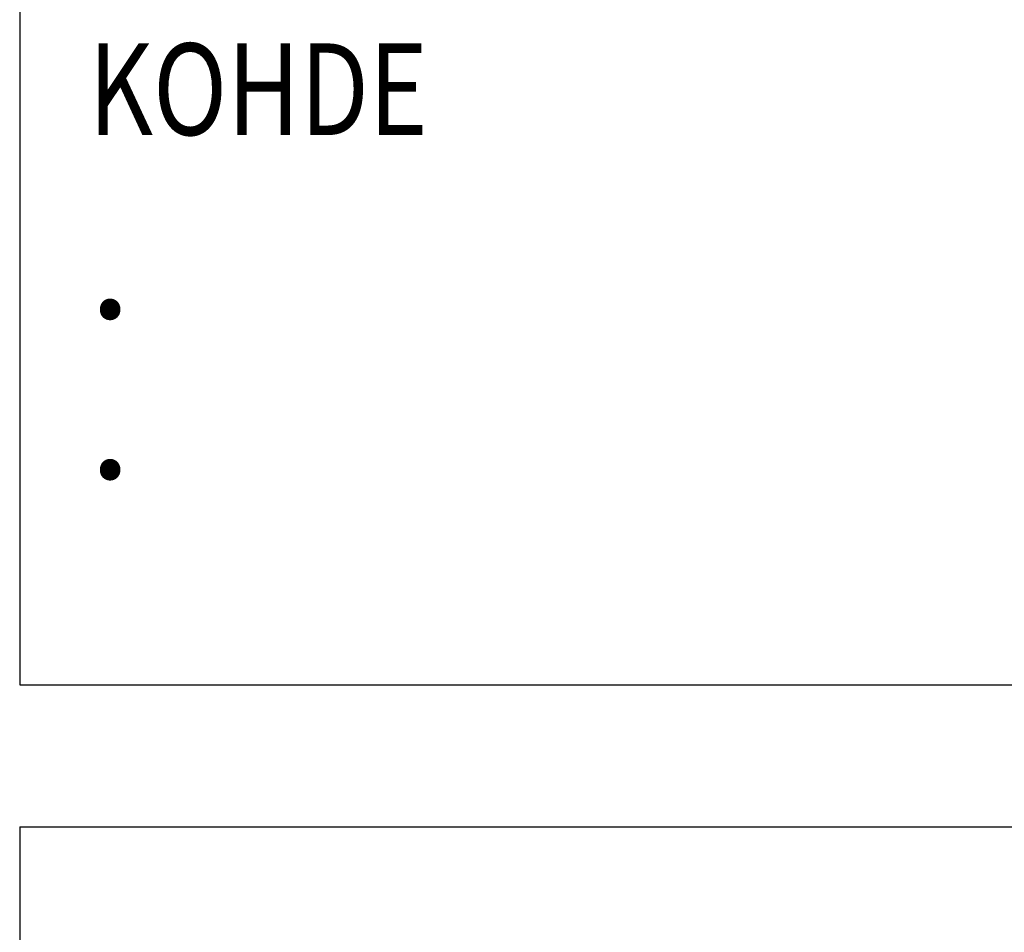
# Model space of a CAD drawing. Units: millimetres. Extents: x 0 to 35167, y -848 to 4464.
# Drawn here: x 12750 to 12965, y 2457 to 2656 of the extents above; entities that cross this region are included whole.
import ezdxf
from ezdxf.enums import TextEntityAlignment as Align

# ---------------------------------------------------------------- set-up
doc = ezdxf.new("R2010")
doc.units = ezdxf.units.MM
doc.header["$LTSCALE"] = 10
doc.layers.get('0').update_dxf_attribs({"color": 1, "linetype": 'CONTINUOUS'})
doc.layers.add('R0N010', color=7, linetype='CONTINUOUS')
doc.layers.add('R8MERKINNAT', color=7, linetype='CONTINUOUS')
doc.styles.add('Arial nimiö', font='txt')
doc.styles.add('Arial_Annotativ', font='arial.ttf')
doc.styles.add('NIMIO_RT', font='romans.shx', dxfattribs={"width": 0.8})

# ---------------------------------------------------------------- blocks, each defined once
blk = doc.blocks.new('A4')
at = {"layer": 'R0N010', "color": 15}
for p, q in [((15, 286.083), (15, 251.083)), ((15, 251.083), (195, 251.083)), ((15, 247.983), (15, 10.917))]:
    blk.add_line(p, q, dxfattribs=at)
at = {"layer": 'R0N010', "color": 15, "linetype": 'Continuous'}
blk.add_line((15, 247.983), (195, 247.983), dxfattribs=at)
at = {"color": 7, "style": 'Arial nimiö'}
blk.add_attdef('TUNNUS', text='', height=5, dxfattribs=at).set_placement((165.5, 276.083), align=Align.MIDDLE)
at = {"layer": 'R0N010', "color": 15, "style": 'NIMIO_RT', "width": 0.8}
blk.add_text('KOHDE', height=2, dxfattribs=at).set_placement((16.5, 263.083))
at = {"layer": 'R0N010', "style": 'Arial_Annotativ'}
for tag, p in [('STYNO', (105.5, 278.083)), ('PVM', (105.5, 268.083)), ('PIIRT', (124.82, 268.083)), ('SISÄLTÖ1', (105.5, 259.083)), ('KOHDE1', (16.5, 259.083)), ('SISÄLTÖ2', (105.5, 255.583)), ('KOHDE2', (16.5, 255.583)), ('SISÄLTÖ3', (105.5, 252.083)), ('KOHDE3', (16.5, 252.083))]:
    blk.add_attdef(tag, p, '', height=2.5, dxfattribs=at)

msp = doc.modelspace()

# ---------------------------------------------------------------- block references
at = {"layer": 'R8MERKINNAT'}
ref = msp.add_blockref('A4', (12600, 0), dxfattribs=dict(at, xscale=10, yscale=10, zscale=10))
ref.add_attrib('KOHDE1', '.', (12765, 2590.83), dxfattribs={"layer": 'R0N010', "height": 25, "style": 'Arial_Annotativ'})
ref.add_attrib('KOHDE2', '.', (12765, 2555.83), dxfattribs={"layer": 'R0N010', "height": 25, "style": 'Arial_Annotativ'})

doc.saveas('drawing.dxf')
